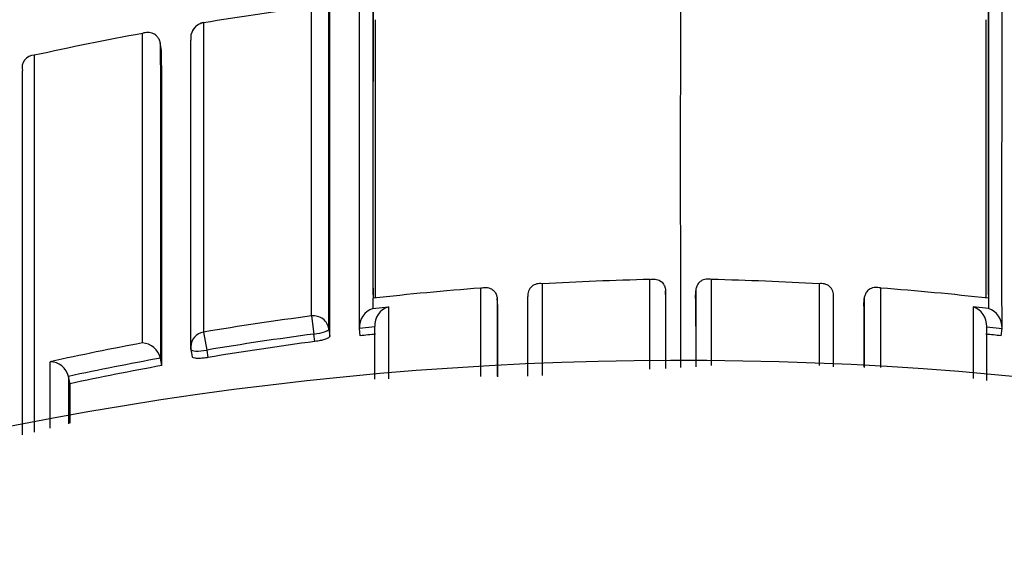
# Model space of a CAD drawing. Units: millimetres. Extents: x 0 to 1154, y 0 to 1462.
# Drawn here: x 612 to 618, y 1282 to 1285 of the extents above; entities that cross this region are included whole.
import ezdxf
from ezdxf import colors
from ezdxf.entities.mleader import LeaderData, LeaderLine
from ezdxf.math import Vec2, Vec3

# ---------------------------------------------------------------- set-up
doc = ezdxf.new("R2010")
doc.units = ezdxf.units.MM
doc.layers.add('DV4_Défaut', color=7, linetype='Continuous')
doc.layers.add('Défaut', color=7, linetype='Continuous')

# ---------------------------------------------------------------- blocks, each defined once
blk = doc.blocks.new('_DOT')
at = {"color": 0}
blk.add_line((0, 0), (-1, 0), dxfattribs=at)
at = {"color": 0, "const_width": 0.333}
blk.add_lwpolyline([(-0.1665, 0, 1), (0.1665, 0, 1)], format="xyb", close=True, dxfattribs=at)
blk = doc.blocks.new('SE3')
at = {"layer": 'DV4_Défaut', "color": 7, "linetype": 'Continuous'}
for p, q in [((613.9912, 1283.1267), (613.9912, 1285.0644)), ((617.9912, 1283.1267), (617.9912, 1285.0644)), ((612.8901, 1284.8988), (612.8903, 1284.8974)), ((612.6086, 1284.7657), (612.6086, 1284.766)), ((612.6173, 1284.7175), (612.6086, 1284.7657)), ((611.713, 1284.5845), (611.7129, 1284.5847)), ((615.7907, 1282.6451), (615.7907, 1283.2275)), ((616.1917, 1282.6671), (616.1917, 1283.2275)), ((614.691, 1282.5956), (614.691, 1283.1719)), ((615.0915, 1283.1991), (615.0915, 1282.6029)), ((615.893, 1283.1529), (615.893, 1283.1531)), ((615.8939, 1283.1043), (615.893, 1283.1529)), ((616.0885, 1283.1043), (616.0894, 1283.1529)), ((616.0894, 1283.1529), (616.0894, 1283.1531)), ((616.8909, 1283.1991), (616.8909, 1282.6687)), ((617.2914, 1282.6552), (617.2914, 1283.1719)), ((613.991, 1283.1055), (613.9912, 1283.1056)), ((613.991, 1283.1055), (613.991, 1283.0392)), ((613.9912, 1283.1267), (613.9912, 1283.1056)), ((614.7983, 1283.103), (614.7983, 1283.1032)), ((614.8018, 1283.0545), (614.7983, 1283.103)), ((616.985, 1283.1165), (616.9851, 1283.1167)), ((617.1806, 1283.0545), (617.1841, 1283.103)), ((617.1841, 1283.103), (617.1841, 1283.1032)), ((617.9912, 1283.1267), (617.9912, 1283.1056)), ((617.9913, 1283.1055), (617.9912, 1283.1056)), ((617.9913, 1283.1055), (617.9913, 1283.0392)), ((613.991, 1283.0392), (614.0911, 1283.0502)), ((617.9913, 1283.0392), (617.8913, 1283.0502)), ((613.5915, 1282.9904), (613.6071, 1282.8725)), ((612.8903, 1282.8855), (612.9099, 1282.7683)), ((613.7035, 1282.9056), (613.7097, 1282.8573)), ((614.0021, 1282.9207), (613.9026, 1282.9093)), ((613.9026, 1282.9091), (613.9026, 1282.9093)), ((613.9082, 1282.8608), (613.9026, 1282.9091)), ((614.0021, 1282.9205), (614.0021, 1282.9207)), ((617.9803, 1282.9207), (618.0798, 1282.9093)), ((617.9803, 1282.9205), (617.9803, 1282.9207)), ((618.0741, 1282.8608), (618.0798, 1282.9091)), ((618.0798, 1282.9091), (618.0798, 1282.9093)), ((613.6133, 1282.8241), (613.6071, 1282.8725)), ((612.8079, 1282.7721), (612.8162, 1282.7241)), ((612.9099, 1282.7683), (612.9183, 1282.7201)), ((612.6088, 1282.7154), (612.6088, 1282.7156)), ((612.6175, 1282.6675), (612.6088, 1282.7154)), ((612.0116, 1282.5973), (612.0117, 1282.5971)), ((612.0218, 1282.5495), (612.0117, 1282.5971))]:
    blk.add_line(p, q, dxfattribs=at)
for centre, radius, start, end in [((-1747.2073, 1283.7789), 2361.1101, 359.9788941, 0.1044163), ((-1681.5609, 1283.738), 2295.2646, 359.9792219, 0.1080336), ((-890.0648, 1283.7341), 1503.7747, 359.9665954, 0.1631256), ((3095.9458, 1283.9858), 2479.957, 179.9060548, 180.030734), ((616.2177, 1264.6137), 20.5547, 97.3424, 99.31593), ((612.9063, 1284.8001), 0.1, 99.31698, 180.02247), ((-1293.0934, 1283.5852), 1907.101, 359.9856604, 0.0400227), ((2525.0758, 1283.5852), 1907.101, 179.9599773, 180.0143396), ((616.2131, 1264.6418), 20.5263, 100.44391, 102.446), ((611.7903, 1284.6056), 0.0802, 90.6974, 195.08698), ((-1225.511, 1283.4525), 1838.1287, 359.9755326, 0.0394306), ((-2431.9245, 1283.3199), 3043.6377, 359.9792538, 0.0238051), ((616.2671, 1262.8772), 20.3559, 91.34093, 93.31077), ((615.7153, 1262.8772), 20.3559, 86.68923, 88.65907), ((616.2738, 1262.7747), 20.4586, 94.43715, 96.40627), ((615.0743, 1283.1237), 0.0773, 77.11149, 185.24174), ((616.9081, 1283.1237), 0.0773, 354.75826, 102.88851), ((615.7086, 1262.7747), 20.4586, 83.59373, 85.56285), ((-1731.683, 1283.668), 2347.577, 359.9751468, 359.9862425), ((2963.6654, 1283.668), 2347.577, 180.0137575, 180.0246051), ((614.0312, 1282.9168), 0.1289, 108.16738, 183.30336), ((614.1308, 1282.9276), 0.1289, 107.93653, 183.03905), ((-1703.3609, 1283.7305), 2318.1628, 359.9719469, 359.9832912), ((2935.3433, 1283.7305), 2318.1628, 180.0167088, 180.0264776), ((617.8516, 1282.9276), 0.1289, 356.96095, 72.06347), ((617.9511, 1282.9168), 0.1289, 356.69664, 71.83262), ((616.2771, 1262.6565), 20.5105, 97.5237, 99.5044), ((616.2765, 1262.6398), 20.4081, 97.51593, 99.49502), ((616.2766, 1262.6419), 20.3572, 97.51768, 99.49561), ((616.2816, 1262.5966), 20.4027, 96.39954, 96.68018), ((615.7008, 1262.5966), 20.4027, 83.31982, 83.60046), ((616.2853, 1262.6144), 20.5534, 100.6345, 102.33972), ((612.4852, 1282.6885), 0.1266, 12.3801, 86.75528), ((615.9912, 1260.1988), 22.5, 27.12509, 332.87491), ((611.8892, 1282.5668), 0.1262, 13.94834, 88.30649), ((616.2755, 1262.6448), 20.403, 100.35316, 102.0627), ((616.2756, 1262.6471), 20.3519, 100.35458, 102.06431)]:
    blk.add_arc(centre, radius, start, end, dxfattribs=at)
for centre, major_axis, ratio, start_param, end_param in [((612.9063, 1284.8001), (0.1, 0), 0.985472, 1.730692, 3.141593), ((612.9063, 1284.8001), (0.1, 0), 0.985472, 3.141593, 3.306311), ((613.6043, 1282.8935), (-0.1, 0), 0.976997, 3.265392, 4.840985), ((612.9065, 1282.7891), (0.1, 0), 0.977059, 1.733162, 3.141593), ((613.6043, 1282.8935), (0.0992, 0.0126), 0.211902, 4.713562, 6.256237), ((612.9065, 1282.7891), (0.1, 0), 0.977059, 3.141593, 3.308757), ((612.9065, 1282.7891), (0.0985, 0.017), 0.210568, 3.105337, 3.14123), ((612.9065, 1282.7891), (0.0985, 0.017), 0.210568, 3.14123, 4.711518)]:
    blk.add_ellipse(centre, major_axis=major_axis, ratio=ratio, start_param=start_param, end_param=end_param, dxfattribs=at)
for points, knots in [([(613.5915, 1282.9904), (613.5915, 1283.0635), (613.5915, 1283.1358), (613.5915, 1283.2075), (613.5915, 1283.2501), (613.5915, 1283.2926), (613.5915, 1283.3347), (613.5915, 1283.419), (613.5915, 1283.5023), (613.5915, 1283.5846), (613.5915, 1283.6257), (613.5915, 1283.6666), (613.5915, 1283.7072), (613.5915, 1283.7478), (613.5915, 1283.7881), (613.5915, 1283.8282), (613.5915, 1283.9084), (613.5915, 1283.9875), (613.5915, 1284.0656), (613.5915, 1284.1046), (613.5915, 1284.1434), (613.5915, 1284.1819), (613.5915, 1284.2204), (613.5915, 1284.2587), (613.5915, 1284.2967), (613.5915, 1284.3726), (613.5915, 1284.4476), (613.5915, 1284.5214), (613.5915, 1284.5583), (613.5915, 1284.595), (613.5915, 1284.6314), (613.5915, 1284.6678), (613.5915, 1284.7039), (613.5915, 1284.7398), (613.5915, 1284.8115), (613.5915, 1284.8822), (613.5915, 1284.9518), (613.5915, 1284.9866), (613.5915, 1285.0211), (613.5915, 1285.0554), (613.5915, 1285.0896), (613.5915, 1285.1236), (613.5915, 1285.1573), (613.5915, 1285.2247), (613.5915, 1285.2911), (613.5915, 1285.3564), (613.5914, 1285.389), (613.5914, 1285.4214), (613.5914, 1285.4534), (613.5914, 1285.4855), (613.5914, 1285.5173), (613.5914, 1285.5489), (613.5914, 1285.612), (613.5914, 1285.674), (613.5914, 1285.7348), (613.5914, 1285.7653), (613.5914, 1285.7955), (613.5914, 1285.8254), (613.5914, 1285.8552), (613.5914, 1285.8849), (613.5914, 1285.9142), (613.5914, 1285.9729), (613.5914, 1286.0305), (613.5914, 1286.0869), (613.5914, 1286.1152), (613.5914, 1286.1431), (613.5914, 1286.1708), (613.5914, 1286.1985), (613.5914, 1286.2259), (613.5914, 1286.253), (613.5914, 1286.3072), (613.5914, 1286.3603), (613.5914, 1286.4123), (613.5914, 1286.4383), (613.5913, 1286.464), (613.5913, 1286.4894), (613.5913, 1286.5149), (613.5913, 1286.54), (613.5913, 1286.5649), (613.5913, 1286.6146), (613.5913, 1286.6632), (613.5913, 1286.7106), (613.5913, 1286.7344), (613.5913, 1286.7578), (613.5913, 1286.781), (613.5913, 1286.8041), (613.5913, 1286.827), (613.5913, 1286.8496), (613.5913, 1286.8948), (613.5913, 1286.9388), (613.5913, 1286.9817), (613.5913, 1287.0032), (613.5913, 1287.0243), (613.5913, 1287.0452), (613.5913, 1287.0661), (613.5913, 1287.0866), (613.5913, 1287.1069), (613.5913, 1287.1171), (613.5913, 1287.1272), (613.5913, 1287.1372), (613.5913, 1287.1572), (613.5913, 1287.1769), (613.5913, 1287.1963), (613.5913, 1287.2352), (613.5912, 1287.2729), (613.5912, 1287.3094), (613.5912, 1287.3277), (613.5912, 1287.3457), (613.5912, 1287.3634), (613.5912, 1287.3811), (613.5912, 1287.3985), (613.5912, 1287.4156), (613.5912, 1287.4198), (613.5912, 1287.4241), (613.5912, 1287.4283), (613.5912, 1287.4453), (613.5912, 1287.462), (613.5912, 1287.4784), (613.5912, 1287.5111), (613.5912, 1287.5427), (613.5912, 1287.5731), (613.5912, 1287.5883), (613.5912, 1287.6033), (613.5912, 1287.6179), (613.5912, 1287.6325), (613.5912, 1287.6468), (613.5912, 1287.6609), (613.5912, 1287.6749), (613.5912, 1287.6887), (613.5912, 1287.7021), (613.5912, 1287.7155), (613.5912, 1287.7287), (613.5912, 1287.7416), (613.5912, 1287.7544), (613.5912, 1287.767), (613.5912, 1287.7792), (613.5912, 1287.7915), (613.5912, 1287.8035), (613.5912, 1287.8152), (613.5912, 1287.8268), (613.5912, 1287.8382), (613.5912, 1287.8493), (613.5912, 1287.8521), (613.5912, 1287.8548), (613.5912, 1287.8575), (613.5912, 1287.8582), (613.5912, 1287.8589), (613.5912, 1287.8596), (613.5912, 1287.861), (613.5912, 1287.8623), (613.5912, 1287.8637), (613.5912, 1287.8691), (613.5912, 1287.8744), (613.5912, 1287.8797), (613.5912, 1287.8902), (613.5912, 1287.9004), (613.5912, 1287.9104), (613.5912, 1287.9203), (613.5912, 1287.9299), (613.5912, 1287.9393), (613.5912, 1287.9486), (613.5912, 1287.9576), (613.5912, 1287.9664), (613.5912, 1287.9839), (613.5912, 1288.0001), (613.5912, 1288.0152), (613.5912, 1288.0303), (613.5912, 1288.0442), (613.5912, 1288.0569), (613.5912, 1288.0632), (613.5912, 1288.0693), (613.5912, 1288.075), (613.5912, 1288.0808), (613.5912, 1288.0862), (613.5912, 1288.0913), (613.5912, 1288.0965), (613.5912, 1288.1013), (613.5912, 1288.1059), (613.5912, 1288.1081), (613.5912, 1288.1103), (613.5912, 1288.1124), (613.5912, 1288.1167), (613.5912, 1288.1206), (613.5912, 1288.1243), (613.5912, 1288.1315), (613.5912, 1288.1376), (613.5912, 1288.1424), (613.5912, 1288.1449), (613.5912, 1288.147), (613.5912, 1288.1488), (613.5912, 1288.1506), (613.5912, 1288.1521), (613.5912, 1288.1533), (613.5912, 1288.1536), (613.5912, 1288.1539), (613.5912, 1288.1542), (613.5912, 1288.1547), (613.5912, 1288.1552), (613.5912, 1288.1556), (613.5912, 1288.1563), (613.5912, 1288.1568), (613.5912, 1288.1569), (613.5912, 1288.157), (613.5912, 1288.157), (613.5912, 1288.157)], [0, 0, 0, 0, 0.021834, 0.021834, 0.021834, 0.034844, 0.034844, 0.034844, 0.060864, 0.060864, 0.060864, 0.073874, 0.073874, 0.073874, 0.086884, 0.086884, 0.086884, 0.112904, 0.112904, 0.112904, 0.125914, 0.125914, 0.125914, 0.138924, 0.138924, 0.138924, 0.164944, 0.164944, 0.164944, 0.177955, 0.177955, 0.177955, 0.190965, 0.190965, 0.190965, 0.216985, 0.216985, 0.216985, 0.229995, 0.229995, 0.229995, 0.243005, 0.243005, 0.243005, 0.269026, 0.269026, 0.269026, 0.282036, 0.282036, 0.282036, 0.295046, 0.295046, 0.295046, 0.321067, 0.321067, 0.321067, 0.334077, 0.334077, 0.334077, 0.347088, 0.347088, 0.347088, 0.373109, 0.373109, 0.373109, 0.386119, 0.386119, 0.386119, 0.399129, 0.399129, 0.399129, 0.42515, 0.42515, 0.42515, 0.438161, 0.438161, 0.438161, 0.451171, 0.451171, 0.451171, 0.477192, 0.477192, 0.477192, 0.490203, 0.490203, 0.490203, 0.503213, 0.503213, 0.503213, 0.529234, 0.529234, 0.529234, 0.542245, 0.542245, 0.542245, 0.555255, 0.555255, 0.555255, 0.56176, 0.56176, 0.56176, 0.574771, 0.574771, 0.574771, 0.600792, 0.600792, 0.600792, 0.613803, 0.613803, 0.613803, 0.626813, 0.626813, 0.626813, 0.630066, 0.630066, 0.630066, 0.643077, 0.643077, 0.643077, 0.669098, 0.669098, 0.669098, 0.682109, 0.682109, 0.682109, 0.695119, 0.695119, 0.695119, 0.70813, 0.70813, 0.70813, 0.721141, 0.721141, 0.721141, 0.734151, 0.734151, 0.734151, 0.747162, 0.747162, 0.747162, 0.760173, 0.760173, 0.760173, 0.763425, 0.763425, 0.763425, 0.764238, 0.764238, 0.764238, 0.765865, 0.765865, 0.765865, 0.77237, 0.77237, 0.77237, 0.785381, 0.785381, 0.785381, 0.798392, 0.798392, 0.798392, 0.811402, 0.811402, 0.811402, 0.837424, 0.837424, 0.837424, 0.863446, 0.863446, 0.863446, 0.876456, 0.876456, 0.876456, 0.889467, 0.889467, 0.889467, 0.902478, 0.902478, 0.902478, 0.908983, 0.908983, 0.908983, 0.921994, 0.921994, 0.921994, 0.948016, 0.948016, 0.948016, 0.961027, 0.961027, 0.961027, 0.974038, 0.974038, 0.974038, 0.97729, 0.97729, 0.97729, 0.983796, 0.983796, 0.983796, 0.996806, 0.996806, 0.996806, 1, 1, 1, 1]), ([(618.0798, 1282.9091), (618.0798, 1282.9949), (618.0798, 1283.0797), (618.0797, 1283.1635), (618.0797, 1283.2061), (618.0797, 1283.2484), (618.0797, 1283.2905), (618.0797, 1283.3326), (618.0797, 1283.3744), (618.0797, 1283.416), (618.0797, 1283.4991), (618.0797, 1283.5812), (618.0797, 1283.6622), (618.0797, 1283.7027), (618.0797, 1283.743), (618.0797, 1283.783), (618.0797, 1283.8229), (618.0797, 1283.8627), (618.0797, 1283.9021), (618.0797, 1283.9811), (618.0797, 1284.0589), (618.0798, 1284.1357), (618.0798, 1284.1741), (618.0798, 1284.2123), (618.0798, 1284.2502), (618.0798, 1284.3259), (618.0798, 1284.4006), (618.0798, 1284.4742), (618.0798, 1284.511), (618.0799, 1284.5475), (618.0799, 1284.5838), (618.0799, 1284.6201), (618.0799, 1284.6561), (618.0799, 1284.6918), (618.0799, 1284.7276), (618.0799, 1284.763), (618.0799, 1284.7982), (618.08, 1284.8686), (618.08, 1284.9379), (618.08, 1285.0062), (618.0801, 1285.0403), (618.0801, 1285.0741), (618.0801, 1285.1077), (618.0801, 1285.1748), (618.0802, 1285.2409), (618.0802, 1285.3058), (618.0802, 1285.3383), (618.0802, 1285.3705), (618.0803, 1285.4025), (618.0803, 1285.4344), (618.0803, 1285.4661), (618.0803, 1285.4975), (618.0804, 1285.5288), (618.0804, 1285.5599), (618.0804, 1285.5908), (618.0804, 1285.6525), (618.0805, 1285.713), (618.0805, 1285.7725), (618.0806, 1285.8022), (618.0806, 1285.8317), (618.0806, 1285.8609), (618.0806, 1285.89), (618.0807, 1285.9189), (618.0807, 1285.9476), (618.0807, 1286.0048), (618.0808, 1286.0609), (618.0808, 1286.1159), (618.0809, 1286.1434), (618.0809, 1286.1707), (618.0809, 1286.1976), (618.081, 1286.2515), (618.081, 1286.3043), (618.0811, 1286.3559), (618.0811, 1286.3817), (618.0811, 1286.4073), (618.0812, 1286.4325), (618.0812, 1286.4578), (618.0812, 1286.4828), (618.0812, 1286.5074), (618.0813, 1286.5321), (618.0813, 1286.5565), (618.0813, 1286.5807), (618.0814, 1286.6289), (618.0814, 1286.676), (618.0815, 1286.722), (618.0815, 1286.745), (618.0815, 1286.7677), (618.0816, 1286.7901), (618.0816, 1286.8125), (618.0816, 1286.8346), (618.0817, 1286.8565), (618.0817, 1286.9002), (618.0818, 1286.9427), (618.0818, 1286.9841), (618.0819, 1287.0048), (618.0819, 1287.0252), (618.0819, 1287.0453), (618.0819, 1287.0554), (618.0819, 1287.0654), (618.082, 1287.0753), (618.082, 1287.0952), (618.082, 1287.1147), (618.082, 1287.134), (618.0821, 1287.1532), (618.0821, 1287.1722), (618.0821, 1287.1909), (618.0822, 1287.2282), (618.0822, 1287.2644), (618.0823, 1287.2995), (618.0823, 1287.317), (618.0823, 1287.3342), (618.0824, 1287.3512), (618.0824, 1287.3681), (618.0824, 1287.3848), (618.0824, 1287.4011), (618.0825, 1287.4339), (618.0825, 1287.4654), (618.0826, 1287.4958), (618.0826, 1287.511), (618.0826, 1287.5259), (618.0827, 1287.5405), (618.0827, 1287.5551), (618.0827, 1287.5695), (618.0827, 1287.5835), (618.0828, 1287.6115), (618.0828, 1287.6384), (618.0829, 1287.6641), (618.0829, 1287.677), (618.0829, 1287.6895), (618.0829, 1287.7018), (618.0829, 1287.7141), (618.083, 1287.726), (618.083, 1287.7377), (618.083, 1287.7611), (618.0831, 1287.7833), (618.0831, 1287.8042), (618.0831, 1287.8147), (618.0831, 1287.8249), (618.0831, 1287.8349), (618.0832, 1287.8448), (618.0832, 1287.8544), (618.0832, 1287.8637), (618.0832, 1287.8823), (618.0833, 1287.8997), (618.0833, 1287.916), (618.0833, 1287.9241), (618.0833, 1287.932), (618.0833, 1287.9395), (618.0834, 1287.9545), (618.0834, 1287.9684), (618.0834, 1287.9811), (618.0834, 1287.9874), (618.0834, 1287.9935), (618.0835, 1287.9992), (618.0835, 1288.0107), (618.0835, 1288.021), (618.0835, 1288.0301), (618.0835, 1288.0346), (618.0835, 1288.0389), (618.0835, 1288.0428), (618.0835, 1288.0468), (618.0835, 1288.0504), (618.0835, 1288.0538), (618.0835, 1288.0571), (618.0835, 1288.0602), (618.0836, 1288.0629), (618.0836, 1288.0684), (618.0836, 1288.0727), (618.0836, 1288.0758), (618.0836, 1288.0774), (618.0836, 1288.0786), (618.0836, 1288.0796), (618.0836, 1288.0805), (618.0836, 1288.0811), (618.0836, 1288.0815), (618.0836, 1288.0817), (618.0836, 1288.0818), (618.0836, 1288.0818)], [0, 0, 0, 0, 0.0255244, 0.0255244, 0.0255244, 0.0385052, 0.0385052, 0.0385052, 0.051486, 0.051486, 0.051486, 0.0774476, 0.0774476, 0.0774476, 0.0904284, 0.0904284, 0.0904284, 0.1034091, 0.1034091, 0.1034091, 0.1293708, 0.1293708, 0.1293708, 0.1423516, 0.1423516, 0.1423516, 0.1683133, 0.1683133, 0.1683133, 0.181294, 0.181294, 0.181294, 0.1942748, 0.1942748, 0.1942748, 0.2072556, 0.2072556, 0.2072556, 0.2332172, 0.2332172, 0.2332172, 0.246198, 0.246198, 0.246198, 0.2721597, 0.2721597, 0.2721597, 0.2851405, 0.2851405, 0.2851405, 0.2981213, 0.2981213, 0.2981213, 0.3111021, 0.3111021, 0.3111021, 0.3370638, 0.3370638, 0.3370638, 0.3500446, 0.3500446, 0.3500446, 0.3630254, 0.3630254, 0.3630254, 0.3889872, 0.3889872, 0.3889872, 0.401968, 0.401968, 0.401968, 0.4279298, 0.4279298, 0.4279298, 0.4409106, 0.4409106, 0.4409106, 0.4538914, 0.4538914, 0.4538914, 0.4668723, 0.4668723, 0.4668723, 0.4928341, 0.4928341, 0.4928341, 0.5058149, 0.5058149, 0.5058149, 0.5187958, 0.5187958, 0.5187958, 0.5447577, 0.5447577, 0.5447577, 0.5577385, 0.5577385, 0.5577385, 0.564229, 0.564229, 0.564229, 0.5772085, 0.5772085, 0.5772085, 0.590188, 0.590188, 0.590188, 0.6161463, 0.6161463, 0.6161463, 0.6291272, 0.6291272, 0.6291272, 0.642108, 0.642108, 0.642108, 0.66807, 0.66807, 0.66807, 0.6810509, 0.6810509, 0.6810509, 0.6940318, 0.6940318, 0.6940318, 0.7199938, 0.7199938, 0.7199938, 0.7329748, 0.7329748, 0.7329748, 0.7459557, 0.7459557, 0.7459557, 0.7719177, 0.7719177, 0.7719177, 0.7848987, 0.7848987, 0.7848987, 0.7978796, 0.7978796, 0.7978796, 0.8238416, 0.8238416, 0.8238416, 0.8368226, 0.8368226, 0.8368226, 0.8627847, 0.8627847, 0.8627847, 0.8757656, 0.8757656, 0.8757656, 0.9017277, 0.9017277, 0.9017277, 0.9147087, 0.9147087, 0.9147087, 0.9276896, 0.9276896, 0.9276896, 0.9406706, 0.9406706, 0.9406706, 0.9666327, 0.9666327, 0.9666327, 0.9796136, 0.9796136, 0.9796136, 0.9925946, 0.9925946, 0.9925946, 1, 1, 1, 1]), ([(613.9912, 1285.0644), (613.9911, 1285.0127), (613.9911, 1284.9602), (613.9911, 1284.9072), (613.9911, 1284.872), (613.9911, 1284.8365), (613.9911, 1284.8008), (613.9911, 1284.7651), (613.9911, 1284.729), (613.9911, 1284.6928), (613.9911, 1284.6565), (613.9911, 1284.6199), (613.9911, 1284.5831), (613.9911, 1284.5095), (613.991, 1284.4348), (613.991, 1284.359), (613.991, 1284.3211), (613.991, 1284.283), (613.991, 1284.2446), (613.991, 1284.1677), (613.991, 1284.0898), (613.991, 1284.0109), (613.991, 1283.9714), (613.991, 1283.9317), (613.991, 1283.8917), (613.991, 1283.8516), (613.991, 1283.8114), (613.991, 1283.7708), (613.991, 1283.6898), (613.991, 1283.6076), (613.991, 1283.5245), (613.991, 1283.4829), (613.991, 1283.441), (613.991, 1283.3989), (613.991, 1283.3568), (613.991, 1283.3145), (613.991, 1283.2718), (613.991, 1283.2239), (613.991, 1283.1756), (613.9912, 1283.1267)], [0, 0, 0, 0, 0.090603, 0.090603, 0.090603, 0.150727, 0.150727, 0.150727, 0.210852, 0.210852, 0.210852, 0.270977, 0.270977, 0.270977, 0.391226, 0.391226, 0.391226, 0.451351, 0.451351, 0.451351, 0.5716, 0.5716, 0.5716, 0.631724, 0.631724, 0.631724, 0.691848, 0.691848, 0.691848, 0.812097, 0.812097, 0.812097, 0.872221, 0.872221, 0.872221, 0.932345, 0.932345, 0.932345, 1, 1, 1, 1]), ([(617.9912, 1285.0644), (617.9913, 1285.0127), (617.9913, 1284.9602), (617.9913, 1284.9072), (617.9913, 1284.872), (617.9913, 1284.8365), (617.9913, 1284.8008), (617.9913, 1284.7651), (617.9913, 1284.729), (617.9913, 1284.6928), (617.9913, 1284.6565), (617.9913, 1284.6199), (617.9913, 1284.5831), (617.9913, 1284.5095), (617.9913, 1284.4348), (617.9913, 1284.359), (617.9913, 1284.3211), (617.9913, 1284.283), (617.9913, 1284.2446), (617.9913, 1284.1677), (617.9913, 1284.0898), (617.9913, 1284.0109), (617.9913, 1283.9714), (617.9913, 1283.9317), (617.9913, 1283.8917), (617.9913, 1283.8516), (617.9913, 1283.8114), (617.9913, 1283.7708), (617.9913, 1283.6898), (617.9913, 1283.6076), (617.9913, 1283.5245), (617.9913, 1283.4829), (617.9913, 1283.441), (617.9913, 1283.3989), (617.9913, 1283.3568), (617.9913, 1283.3145), (617.9913, 1283.2718), (617.9913, 1283.2239), (617.9913, 1283.1756), (617.9912, 1283.1267)], [0, 0, 0, 0, 0.090603, 0.090603, 0.090603, 0.150727, 0.150727, 0.150727, 0.210852, 0.210852, 0.210852, 0.270977, 0.270977, 0.270977, 0.391226, 0.391226, 0.391226, 0.451351, 0.451351, 0.451351, 0.5716, 0.5716, 0.5716, 0.631724, 0.631724, 0.631724, 0.691848, 0.691848, 0.691848, 0.812097, 0.812097, 0.812097, 0.872221, 0.872221, 0.872221, 0.932345, 0.932345, 0.932345, 1, 1, 1, 1]), ([(612.6086, 1284.766), (612.607, 1284.7745), (612.6043, 1284.7827), (612.6006, 1284.7899), (612.597, 1284.7971), (612.5925, 1284.8034), (612.5876, 1284.8088), (612.5805, 1284.8163), (612.5724, 1284.822), (612.564, 1284.826), (612.5522, 1284.8317), (612.5396, 1284.8342), (612.5271, 1284.8342), (612.5159, 1284.8342), (612.5046, 1284.8323), (612.4937, 1284.8285), (612.4932, 1284.8284), (612.4927, 1284.8282), (612.4923, 1284.828)], [0, 0, 0, 0, 0.137269, 0.137269, 0.137269, 0.273355, 0.273355, 0.273355, 0.467954, 0.467954, 0.467954, 0.742262, 0.742262, 0.742262, 0.989575, 0.989575, 0.989575, 1, 1, 1, 1]), ([(611.7893, 1284.6857), (611.7893, 1284.4704), (611.7893, 1284.2453), (611.7893, 1284.0107), (611.7893, 1283.9346), (611.7893, 1283.8576), (611.7893, 1283.7795), (611.7893, 1283.7015), (611.7893, 1283.6224), (611.7893, 1283.5424), (611.7893, 1283.4624), (611.7893, 1283.3814), (611.7893, 1283.2994), (611.7893, 1283.2174), (611.7893, 1283.1345), (611.7893, 1283.0506), (611.7893, 1282.9667), (611.7893, 1282.8818), (611.7893, 1282.7959), (611.7893, 1282.7745), (611.7893, 1282.753), (611.7893, 1282.7314), (611.7893, 1282.6451), (611.7893, 1282.5578), (611.7893, 1282.4696), (611.7893, 1282.3921), (611.7893, 1282.3139), (611.7893, 1282.2349)], [0, 0, 0, 0, 0.302056, 0.302056, 0.302056, 0.399966, 0.399966, 0.399966, 0.497875, 0.497875, 0.497875, 0.595784, 0.595784, 0.595784, 0.693692, 0.693692, 0.693692, 0.791602, 0.791602, 0.791602, 0.816079, 0.816079, 0.816079, 0.913987, 0.913987, 0.913987, 1, 1, 1, 1]), ([(615.7907, 1283.2275), (615.7912, 1283.2276), (615.7917, 1283.2277), (615.7921, 1283.2278), (615.803, 1283.2302), (615.8141, 1283.2309), (615.8247, 1283.2297), (615.8367, 1283.2283), (615.8484, 1283.2245), (615.8589, 1283.2177), (615.8664, 1283.2128), (615.8735, 1283.2063), (615.8791, 1283.198), (615.8832, 1283.1922), (615.8866, 1283.1854), (615.889, 1283.1778), (615.8914, 1283.1703), (615.8928, 1283.1618), (615.893, 1283.1531)], [0, 0, 0, 0, 0.01051, 0.01051, 0.01051, 0.253079, 0.253079, 0.253079, 0.526123, 0.526123, 0.526123, 0.722191, 0.722191, 0.722191, 0.860517, 0.860517, 0.860517, 1, 1, 1, 1]), ([(616.1917, 1283.2275), (616.1912, 1283.2276), (616.1907, 1283.2277), (616.1902, 1283.2278), (616.1793, 1283.2302), (616.1683, 1283.2309), (616.1577, 1283.2297), (616.1457, 1283.2283), (616.1339, 1283.2245), (616.1235, 1283.2177), (616.1159, 1283.2128), (616.1089, 1283.2063), (616.1032, 1283.198), (616.0992, 1283.1922), (616.0958, 1283.1854), (616.0934, 1283.1778), (616.091, 1283.1703), (616.0896, 1283.1618), (616.0894, 1283.1531)], [0, 0, 0, 0, 0.01051, 0.01051, 0.01051, 0.253079, 0.253079, 0.253079, 0.526123, 0.526123, 0.526123, 0.722191, 0.722191, 0.722191, 0.860517, 0.860517, 0.860517, 1, 1, 1, 1]), ([(614.691, 1283.1719), (614.6914, 1283.1721), (614.6919, 1283.1722), (614.6924, 1283.1723), (614.7033, 1283.1754), (614.7145, 1283.1767), (614.7254, 1283.176), (614.7375, 1283.1752), (614.7496, 1283.172), (614.7606, 1283.1658), (614.7684, 1283.1613), (614.7758, 1283.1551), (614.782, 1283.1472), (614.7863, 1283.1416), (614.7901, 1283.135), (614.7929, 1283.1276), (614.7957, 1283.1202), (614.7976, 1283.1118), (614.7983, 1283.1032)], [0, 0, 0, 0, 0.010472, 0.010472, 0.010472, 0.255074, 0.255074, 0.255074, 0.528713, 0.528713, 0.528713, 0.724153, 0.724153, 0.724153, 0.861492, 0.861492, 0.861492, 1, 1, 1, 1]), ([(617.2914, 1283.1719), (617.2909, 1283.1721), (617.2905, 1283.1722), (617.29, 1283.1723), (617.279, 1283.1754), (617.2679, 1283.1767), (617.257, 1283.176), (617.2448, 1283.1752), (617.2328, 1283.172), (617.2218, 1283.1658), (617.214, 1283.1613), (617.2066, 1283.1551), (617.2004, 1283.1472), (617.1961, 1283.1416), (617.1923, 1283.135), (617.1895, 1283.1276), (617.1866, 1283.1202), (617.1847, 1283.1118), (617.1841, 1283.1032)], [0, 0, 0, 0, 0.010472, 0.010472, 0.010472, 0.255074, 0.255074, 0.255074, 0.528713, 0.528713, 0.528713, 0.724153, 0.724153, 0.724153, 0.861492, 0.861492, 0.861492, 1, 1, 1, 1]), ([(613.7097, 1282.8573), (613.7097, 1282.855), (613.7078, 1282.8523), (613.7041, 1282.8496), (613.7004, 1282.8469), (613.6949, 1282.8441), (613.6879, 1282.8414), (613.681, 1282.8386), (613.6725, 1282.836), (613.663, 1282.8335), (613.6536, 1282.8311), (613.6431, 1282.8289), (613.6322, 1282.827), (613.626, 1282.8259), (613.6196, 1282.8249), (613.6133, 1282.8241)], [0, 0, 0, 0, 0.218883, 0.218883, 0.218883, 0.437765, 0.437765, 0.437765, 0.656647, 0.656647, 0.656647, 0.875529, 0.875529, 0.875529, 1, 1, 1, 1]), ([(612.9183, 1282.7201), (612.9072, 1282.7183), (612.896, 1282.7168), (612.8854, 1282.7158), (612.8749, 1282.7148), (612.8648, 1282.7143), (612.8559, 1282.7143), (612.847, 1282.7143), (612.8392, 1282.7148), (612.833, 1282.7157), (612.8268, 1282.7167), (612.8222, 1282.7182), (612.8193, 1282.72), (612.8172, 1282.7214), (612.8161, 1282.7231), (612.8161, 1282.7249)], [0, 0, 0, 0, 0.210161, 0.210161, 0.210161, 0.420323, 0.420323, 0.420323, 0.630483, 0.630483, 0.630483, 0.840643, 0.840643, 0.840643, 1, 1, 1, 1])]:
    blk.add_open_spline(points, degree=3, knots=knots, dxfattribs=at)
for points in [[(612.8903, 1284.8974), (612.8903, 1284.3029), (612.8903, 1283.6308), (612.8903, 1282.8855)], [(612.4923, 1282.8148), (612.4923, 1283.5595), (612.4923, 1284.2323), (612.4923, 1284.828)], [(612.6086, 1284.7657), (612.6089, 1284.1608), (612.609, 1283.4756), (612.6088, 1282.7154)], [(612.8078, 1282.7728), (612.808, 1283.5176), (612.8079, 1284.1895), (612.8077, 1284.7839)], [(615.893, 1283.1529), (615.893, 1282.9899), (615.8929, 1282.823), (615.8929, 1282.6521)], [(616.0894, 1283.1529), (616.0894, 1282.9933), (616.0894, 1282.8299), (616.0895, 1282.6628)], [(614.7983, 1283.103), (614.7983, 1282.9391), (614.7982, 1282.7714), (614.7982, 1282.5998)], [(614.9972, 1282.5998), (614.9973, 1282.7761), (614.9973, 1282.9483), (614.9973, 1283.1165)], [(616.9852, 1282.6591), (616.9851, 1282.8147), (616.9851, 1282.9672), (616.985, 1283.1165)], [(617.1841, 1283.103), (617.1841, 1282.9564), (617.1842, 1282.8068), (617.1842, 1282.6541)], [(614.0911, 1283.0502), (614.0911, 1282.8971), (614.0911, 1282.7407), (614.0911, 1282.5811)], [(617.8913, 1283.0502), (617.8913, 1282.8978), (617.8913, 1282.7422), (617.8913, 1282.5835)], [(614.002, 1282.5802), (614.002, 1282.6954), (614.0021, 1282.8088), (614.0021, 1282.9205)], [(617.9804, 1282.5712), (617.9803, 1282.6894), (617.9803, 1282.8059), (617.9803, 1282.9205)], [(611.8927, 1282.26), (611.8928, 1282.4069), (611.8928, 1282.5512), (611.8929, 1282.693)], [(612.0117, 1282.5971), (612.0116, 1282.4954), (612.0116, 1282.3924), (612.0116, 1282.288)], [(612.0217, 1282.294), (612.0218, 1282.38), (612.0218, 1282.4652), (612.0218, 1282.5495)]]:
    blk.add_open_spline(points, degree=3, dxfattribs=at)

msp = doc.modelspace()

# ---------------------------------------------------------------- block references
at = {"layer": 'Défaut'}
msp.add_blockref('SE3', (0, 0), dxfattribs=at)

# ---------------------------------------------------------------- leaders
at = {"layer": 'Défaut', "color": 7, "linetype": 'Continuous'}
ml = msp.add_multileader_mtext('Standard', dxfattribs=at)
ml.set_content('{\\pxsm0.9;\\fSolid Edge ISO|b1||i0||c0|p34;\\W1.;13/03/2018\\P}', color=256)
ml.set_leader_properties()
ml.set_arrow_properties(name='DOT')
ml.build(insert=Vec2(0, 0))
ml.multileader.update_dxf_attribs({"leader_type": 0, "dogleg_length": 0, "arrow_head_size": 12})
ctx = ml.context
ctx.base_point, ctx.char_height, ctx.arrow_head_size, ctx.landing_gap_size = Vec3(1051.5891, 1454.9373), 12, 12, 4.2
notes = []
notes.append((ctx, [(0, (0, 0, 0), (0, 0), (1, 0), 1, [])]))
ctx.mtext.insert = Vec3(1053.5891, 1461.0574)
for ctx, leaders in notes:
    for number, flags, end, landing, length, lines in leaders:
        leader = LeaderData()
        leader.index, (leader.has_last_leader_line, leader.has_dogleg_vector, leader.attachment_direction) = number, flags
        leader.last_leader_point, leader.dogleg_vector, leader.dogleg_length = Vec3(end), Vec3(landing), length
        for number, points, colour, breaks in lines:
            line = LeaderLine()
            line.index, line.vertices, line.color, line.breaks = number, Vec3.list(points), colors.encode_raw_color(colour), breaks
            leader.lines.append(line)
        ctx.leaders.append(leader)

doc.saveas('drawing.dxf')
